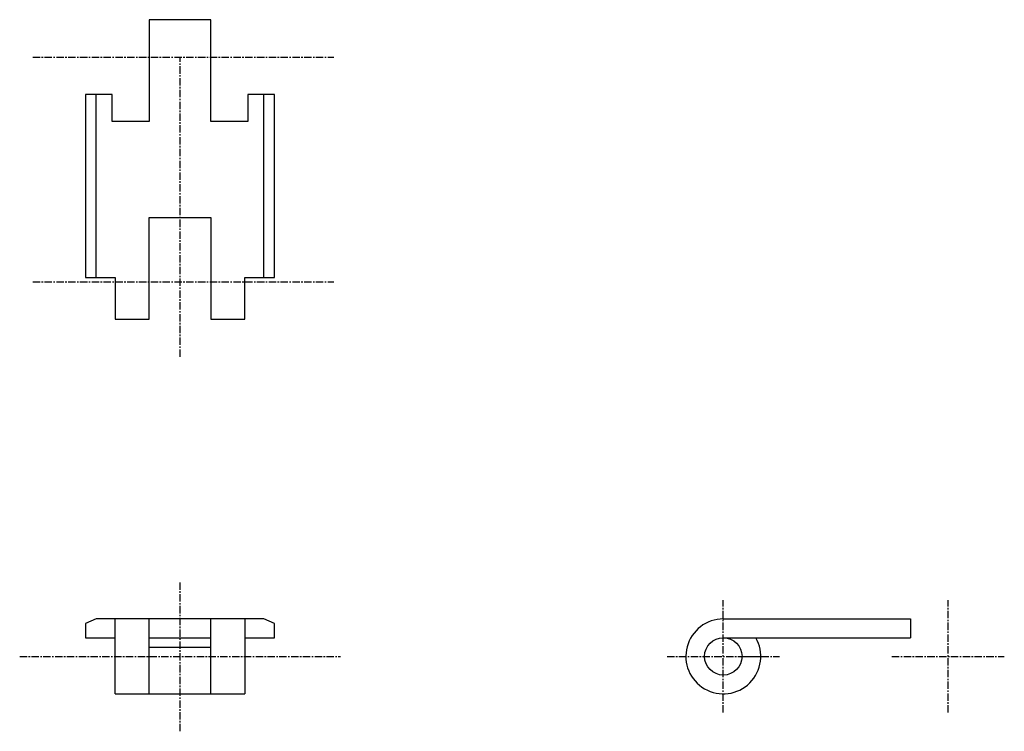
# Model space of a CAD drawing. Extents: x -73 to 94, y -60 to 60.
import ezdxf

# ---------------------------------------------------------------- set-up
doc = ezdxf.new("R2010")
doc.units = 0
doc.linetypes.add('MCDASH2', pattern=[1.999879, 1.249924, -0.249985, 0.249985, -0.249985])
doc.layers.add('CENTER', color=5, linetype='CONTINUOUS')
doc.layers.add('OBJECT', color=4, linetype='CONTINUOUS')

msp = doc.modelspace()

# ---------------------------------------------------------------- linework, layer by layer
at = {"layer": 'CENTER', "color": 4}
for p, q in [((-40.7925, 60.325), (-51.2825, 60.325)), ((-57.5435, 47.625), (-62.0375, 47.625)), ((-30.0375, 47.625), (-34.5315, 47.625)), ((-51.2825, 43.053), (-57.5435, 43.053)), ((-34.5315, 43.053), (-40.7925, 43.053)), ((-51.2825, 26.797), (-40.7925, 26.797)), ((-62.0375, 16.637), (-57.0355, 16.637)), ((-35.0395, 16.637), (-30.0375, 16.637)), ((-57.0355, 9.525), (-51.2825, 9.525)), ((-40.7925, 9.525), (-35.0395, 9.525)), ((-31.8155, -41.275), (-60.2595, -41.275)), ((-62.0375, -44.45), (-57.0355, -44.45)), ((-51.2825, -44.45), (-40.7925, -44.45)), ((-35.0395, -44.45), (-30.0375, -44.45)), ((-51.2825, -46.0375), (-40.7925, -46.0375)), ((-57.0355, -53.975), (-35.0395, -53.975))]:
    msp.add_line(p, q, dxfattribs=at)
at = {"layer": 'CENTER', "color": 0, "linetype": 'MCDASH2'}
for p, q in [((-71, 53.975), (-20, 53.975)), ((-46.0375, 3.175), (-46.0375, 53.975)), ((-71, 15.875), (-20, 15.875)), ((-46.0375, -60.325), (-46.0375, -34.925)), ((46.0375, -57.15), (46.0375, -38.1)), ((84.1375, -57.15), (84.1375, -38.1)), ((-73.2155, -47.625), (-18.8595, -47.625)), ((36.5125, -47.625), (55.5625, -47.625)), ((74.6125, -47.625), (93.6625, -47.625))]:
    msp.add_line(p, q, dxfattribs=at)
at = {"layer": 'OBJECT', "color": 4}
for p, q in [((-51.2825, 60.325), (-51.2825, 43.053)), ((-40.7925, 43.053), (-40.7925, 60.325)), ((-62.0375, 47.625), (-62.0375, 16.637)), ((-60.2595, 16.637), (-60.2595, 47.625)), ((-57.5435, 43.053), (-57.5435, 47.625)), ((-34.5315, 47.625), (-34.5315, 43.053)), ((-31.8155, 16.637), (-31.8155, 47.625)), ((-30.0375, 16.637), (-30.0375, 47.625)), ((-51.2825, 9.525), (-51.2825, 26.797)), ((-40.7925, 26.797), (-40.7925, 9.525)), ((-57.0355, 16.637), (-57.0355, 9.525)), ((-35.0395, 9.525), (-35.0395, 16.637)), ((-60.2595, -41.275), (-62.0375, -42.037)), ((-57.0355, -53.975), (-57.0355, -41.275)), ((-51.2825, -53.975), (-51.2825, -41.275)), ((-40.7925, -53.975), (-40.7925, -41.275)), ((-35.0395, -41.275), (-35.0395, -53.975)), ((-30.0375, -42.037), (-31.8155, -41.275)), ((46.0375, -41.275), (77.7875, -41.275)), ((77.7875, -41.275), (77.7875, -44.45)), ((-62.0375, -42.037), (-62.0375, -44.45)), ((-30.0375, -44.45), (-30.0375, -42.037)), ((46.0375, -44.45), (77.7875, -44.45)), ((49.2125, -47.625), (52.3875, -47.625))]:
    msp.add_line(p, q, dxfattribs=at)
msp.add_circle((46.0375, -47.625), 3.175, dxfattribs=at)
msp.add_arc((46.0375, -47.625), 6.35, 90, 30, dxfattribs=at)

doc.saveas('drawing.dxf')
